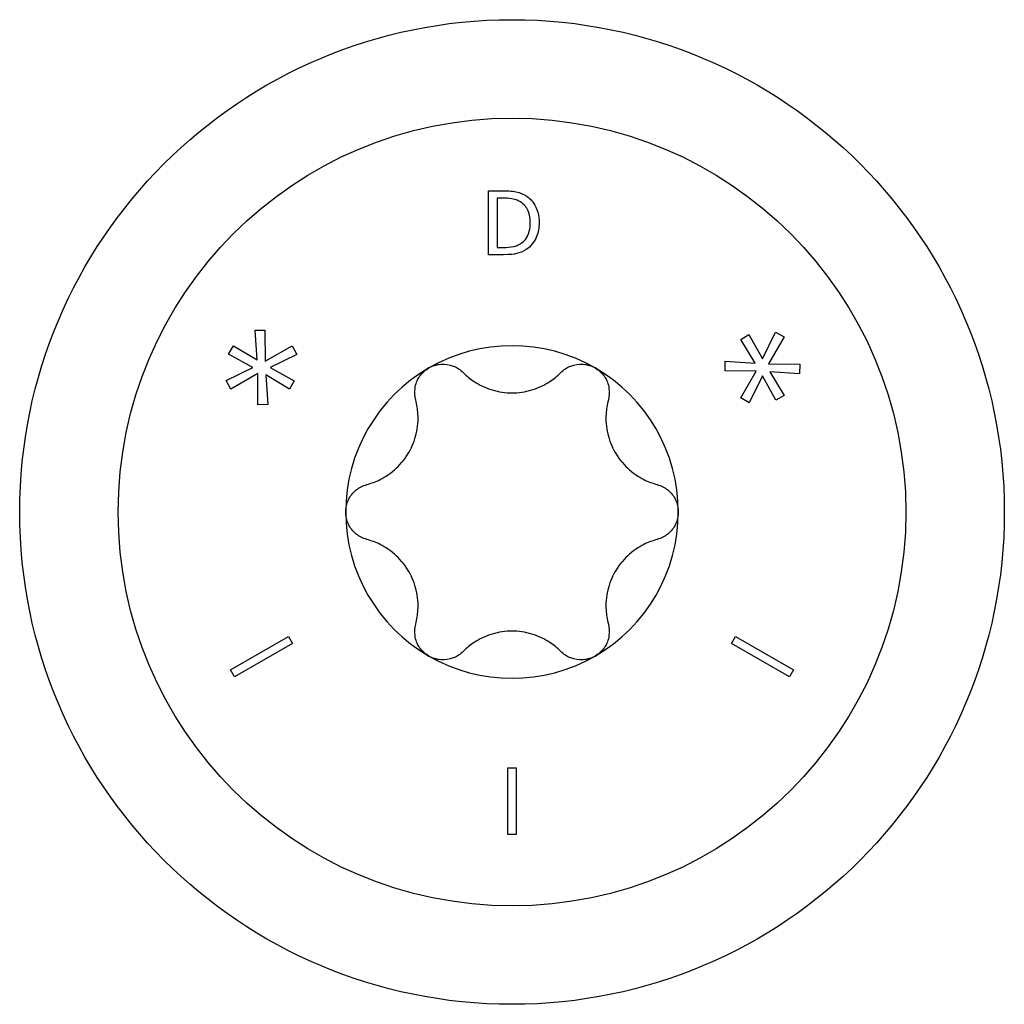
# Model space of a CAD drawing. Units: millimetres. Extents: x 1758 to 2369, y 1252 to 1650.
# Drawn here: x 2222 to 2242, y 1490 to 1510 of the extents above; entities that cross this region are included whole.
import ezdxf

# ---------------------------------------------------------------- set-up
doc = ezdxf.new("R2010")
doc.units = ezdxf.units.MM
doc.layers.add('Part', color=7, linetype='Continuous', lineweight=25)

msp = doc.modelspace()

# ---------------------------------------------------------------- linework, layer by layer
at = {"layer": 'Part'}
for p, q in [((2231.276, 1506.525), (2231.572, 1506.525)), ((2231.276, 1505.225), (2231.276, 1506.525)), ((2231.58, 1506.375), (2231.449, 1506.375)), ((2231.449, 1506.375), (2231.449, 1505.375)), ((2231.575, 1505.225), (2231.276, 1505.225)), ((2231.449, 1505.375), (2231.58, 1505.375)), ((2226.533, 1503.691), (2226.731, 1503.695)), ((2226.574, 1503.088), (2226.533, 1503.691)), ((2226.731, 1503.695), (2226.735, 1503.061)), ((2236.396, 1503.507), (2236.563, 1503.604)), ((2236.563, 1503.604), (2236.837, 1503.112)), ((2236.837, 1503.112), (2237.102, 1503.655)), ((2237.102, 1503.655), (2237.276, 1503.559)), ((2236.687, 1503.025), (2236.396, 1503.507)), ((2237.276, 1503.559), (2236.963, 1503.008)), ((2225.994, 1503.209), (2226.091, 1503.377)), ((2226.487, 1502.938), (2225.994, 1503.209)), ((2226.091, 1503.377), (2226.574, 1503.088)), ((2226.735, 1503.061), (2227.284, 1503.375)), ((2227.38, 1503.201), (2226.836, 1502.934)), ((2227.284, 1503.375), (2227.38, 1503.201)), ((2236.079, 1502.866), (2236.081, 1503.063)), ((2236.081, 1503.063), (2236.687, 1503.025)), ((2236.963, 1503.008), (2237.596, 1503.005)), ((2237.596, 1503.005), (2237.592, 1502.807)), ((2225.944, 1502.668), (2226.487, 1502.938)), ((2226.59, 1502.81), (2226.041, 1502.496)), ((2226.591, 1502.178), (2226.59, 1502.81)), ((2226.836, 1502.934), (2227.329, 1502.662)), ((2236.711, 1502.863), (2236.079, 1502.866)), ((2236.397, 1502.316), (2236.711, 1502.863)), ((2237.592, 1502.807), (2236.987, 1502.848)), ((2236.987, 1502.848), (2237.278, 1502.366)), ((2226.041, 1502.496), (2225.944, 1502.668)), ((2227.232, 1502.495), (2226.751, 1502.787)), ((2226.751, 1502.787), (2226.788, 1502.181)), ((2227.329, 1502.662), (2227.232, 1502.495)), ((2236.84, 1502.763), (2236.569, 1502.219)), ((2237.11, 1502.269), (2236.84, 1502.763)), ((2236.569, 1502.219), (2236.397, 1502.316)), ((2237.278, 1502.366), (2237.11, 1502.269)), ((2226.788, 1502.181), (2226.591, 1502.178)), ((2226.034, 1496.794), (2227.21, 1497.473)), ((2227.21, 1497.473), (2227.292, 1497.331)), ((2236.209, 1497.331), (2236.292, 1497.473)), ((2236.292, 1497.473), (2237.468, 1496.794)), ((2227.292, 1497.331), (2226.116, 1496.652)), ((2237.385, 1496.652), (2236.209, 1497.331)), ((2226.116, 1496.652), (2226.034, 1496.794)), ((2237.468, 1496.794), (2237.385, 1496.652)), ((2231.668, 1493.446), (2231.668, 1494.804)), ((2231.668, 1494.804), (2231.833, 1494.804)), ((2231.833, 1494.804), (2231.833, 1493.446)), ((2231.833, 1493.446), (2231.668, 1493.446))]:
    msp.add_line(p, q, dxfattribs=at)
for radius in [10, 8]:
    msp.add_circle((2231.751, 1500), radius, dxfattribs=at)
for start, end in [(60, 120), (120, 180), (0, 60), (180, 240), (300, 0), (240, 300)]:
    msp.add_arc((2231.751, 1500), 3.378, start, end, dxfattribs=at)
for points, knots in [([(2231.572, 1506.525), (2231.689, 1506.525), (2231.787, 1506.517), (2231.898, 1506.487), (2231.972, 1506.465), (2232.038, 1506.422)], [0, 0, 0, 0, 0.03501668, 0.03501668, 0.05383122, 0.05383122, 0.05383122, 0.05383122]), ([(2232.038, 1506.422), (2232.101, 1506.38), (2232.152, 1506.328), (2232.221, 1506.227), (2232.252, 1506.171), (2232.293, 1506.02), (2232.301, 1505.947), (2232.301, 1505.874)], [0, 0, 0, 0, 0.02316019, 0.02316019, 0.03844385, 0.03844385, 0.05170122, 0.05170122, 0.05170122, 0.05170122]), ([(2231.924, 1506.297), (2231.878, 1506.324), (2231.829, 1506.344), (2231.744, 1506.364), (2231.685, 1506.375), (2231.58, 1506.375)], [0, 0, 0, 0, 0.0162207, 0.0162207, 0.02627867, 0.02627867, 0.02627867, 0.02627867]), ([(2232.121, 1505.876), (2232.121, 1505.957), (2232.11, 1506.04), (2232.063, 1506.153), (2232.042, 1506.188), (2231.99, 1506.25), (2231.959, 1506.276), (2231.924, 1506.297)], [0, 0, 0, 0, 0.02568625, 0.02568625, 0.03850335, 0.03850335, 0.05104815, 0.05104815, 0.05104815, 0.05104815]), ([(2231.94, 1505.461), (2231.982, 1505.49), (2232.017, 1505.525), (2232.077, 1505.615), (2232.093, 1505.664), (2232.116, 1505.759), (2232.121, 1505.819), (2232.121, 1505.876)], [0, 0, 0, 0, 0.01551886, 0.01551886, 0.03357694, 0.03357694, 0.06045877, 0.06045877, 0.06045877, 0.06045877]), ([(2232.301, 1505.874), (2232.301, 1505.78), (2232.286, 1505.687), (2232.228, 1505.545), (2232.198, 1505.491), (2232.125, 1505.4), (2232.084, 1505.361), (2232.036, 1505.329)], [0, 0, 0, 0, 0.0297595, 0.0297595, 0.04792392, 0.04792392, 0.06541312, 0.06541312, 0.06541312, 0.06541312]), ([(2231.58, 1505.375), (2231.647, 1505.375), (2231.717, 1505.379), (2231.797, 1505.396), (2231.828, 1505.403), (2231.892, 1505.431), (2231.916, 1505.445), (2231.94, 1505.461)], [0, 0, 0, 0, 0.01995561, 0.01995561, 0.02446956, 0.02446956, 0.02768107, 0.02768107, 0.02768107, 0.02768107]), ([(2232.036, 1505.329), (2231.975, 1505.292), (2231.91, 1505.263), (2231.797, 1505.238), (2231.719, 1505.225), (2231.575, 1505.225)], [0, 0, 0, 0, 0.02152234, 0.02152234, 0.03475098, 0.03475098, 0.03475098, 0.03475098]), ([(2230.061, 1502.926), (2230.134, 1502.967), (2230.219, 1502.995), (2230.392, 1503.008), (2230.48, 1502.994), (2230.63, 1502.936), (2230.701, 1502.891), (2230.759, 1502.832)], [0.10198147, 0.10198147, 0.10198147, 0.10198147, 0.12702202, 0.12702202, 0.15206257, 0.15206257, 0.17664089, 0.17664089, 0.17664089, 0.17664089]), ([(2232.742, 1502.832), (2232.8, 1502.891), (2232.871, 1502.936), (2233.021, 1502.994), (2233.109, 1503.008), (2233.282, 1502.995), (2233.367, 1502.967), (2233.44, 1502.926)], [0.02732204, 0.02732204, 0.02732204, 0.02732204, 0.05190036, 0.05190036, 0.07694091, 0.07694091, 0.10198147, 0.10198147, 0.10198147, 0.10198147]), ([(2229.794, 1502.275), (2229.772, 1502.354), (2229.768, 1502.439), (2229.793, 1502.597), (2229.825, 1502.68), (2229.923, 1502.823), (2229.989, 1502.884), (2230.061, 1502.926)], [0.02732204, 0.02732204, 0.02732204, 0.02732204, 0.05190036, 0.05190036, 0.07694091, 0.07694091, 0.10198147, 0.10198147, 0.10198147, 0.10198147]), ([(2230.759, 1502.832), (2230.828, 1502.763), (2230.903, 1502.702), (2231.086, 1502.581), (2231.212, 1502.52), (2231.478, 1502.439), (2231.619, 1502.419), (2231.882, 1502.419), (2232.023, 1502.439), (2232.289, 1502.52), (2232.415, 1502.581), (2232.598, 1502.702), (2232.673, 1502.763), (2232.742, 1502.832)], [0.0568757, 0.0568757, 0.0568757, 0.0568757, 0.0857429, 0.0857429, 0.125109, 0.125109, 0.164475, 0.164475, 0.2038411, 0.2038411, 0.2432071, 0.2432071, 0.2720744, 0.2720744, 0.2720744, 0.2720744]), ([(2233.44, 1502.926), (2233.512, 1502.884), (2233.578, 1502.823), (2233.676, 1502.68), (2233.708, 1502.597), (2233.733, 1502.439), (2233.729, 1502.354), (2233.708, 1502.275)], [0.10198147, 0.10198147, 0.10198147, 0.10198147, 0.12702202, 0.12702202, 0.15206257, 0.15206257, 0.17664089, 0.17664089, 0.17664089, 0.17664089]), ([(2228.802, 1500.557), (2228.896, 1500.582), (2228.987, 1500.617), (2229.183, 1500.715), (2229.299, 1500.793), (2229.502, 1500.984), (2229.59, 1501.096), (2229.721, 1501.323), (2229.774, 1501.455), (2229.838, 1501.726), (2229.848, 1501.866), (2229.835, 1502.085), (2229.819, 1502.181), (2229.794, 1502.275)], [0.0568757, 0.0568757, 0.0568757, 0.0568757, 0.0857429, 0.0857429, 0.125109, 0.125109, 0.164475, 0.164475, 0.2038411, 0.2038411, 0.2432071, 0.2432071, 0.2720744, 0.2720744, 0.2720744, 0.2720744]), ([(2233.708, 1502.275), (2233.682, 1502.181), (2233.667, 1502.085), (2233.653, 1501.866), (2233.663, 1501.726), (2233.727, 1501.455), (2233.78, 1501.323), (2233.911, 1501.096), (2233.999, 1500.984), (2234.202, 1500.793), (2234.318, 1500.715), (2234.514, 1500.617), (2234.605, 1500.582), (2234.699, 1500.557)], [0.0568757, 0.0568757, 0.0568757, 0.0568757, 0.0857429, 0.0857429, 0.125109, 0.125109, 0.164475, 0.164475, 0.2038411, 0.2038411, 0.2432071, 0.2432071, 0.2720744, 0.2720744, 0.2720744, 0.2720744]), ([(2228.372, 1500), (2228.372, 1500.083), (2228.392, 1500.171), (2228.467, 1500.328), (2228.523, 1500.396), (2228.647, 1500.498), (2228.722, 1500.536), (2228.802, 1500.557)], [0.10198147, 0.10198147, 0.10198147, 0.10198147, 0.12702202, 0.12702202, 0.15206257, 0.15206257, 0.17664089, 0.17664089, 0.17664089, 0.17664089]), ([(2234.699, 1500.557), (2234.779, 1500.536), (2234.854, 1500.498), (2234.979, 1500.396), (2235.035, 1500.328), (2235.11, 1500.171), (2235.129, 1500.083), (2235.129, 1500)], [0.02732204, 0.02732204, 0.02732204, 0.02732204, 0.05190036, 0.05190036, 0.07694091, 0.07694091, 0.10198147, 0.10198147, 0.10198147, 0.10198147]), ([(2228.802, 1499.443), (2228.722, 1499.464), (2228.647, 1499.502), (2228.523, 1499.604), (2228.467, 1499.672), (2228.392, 1499.829), (2228.372, 1499.917), (2228.372, 1500)], [0.02732204, 0.02732204, 0.02732204, 0.02732204, 0.05190036, 0.05190036, 0.07694091, 0.07694091, 0.10198147, 0.10198147, 0.10198147, 0.10198147]), ([(2235.129, 1500), (2235.129, 1499.917), (2235.11, 1499.829), (2235.035, 1499.672), (2234.979, 1499.604), (2234.854, 1499.502), (2234.779, 1499.464), (2234.699, 1499.443)], [0.10198147, 0.10198147, 0.10198147, 0.10198147, 0.12702202, 0.12702202, 0.15206257, 0.15206257, 0.17664089, 0.17664089, 0.17664089, 0.17664089]), ([(2229.794, 1497.725), (2229.819, 1497.819), (2229.835, 1497.915), (2229.848, 1498.134), (2229.838, 1498.274), (2229.774, 1498.545), (2229.721, 1498.677), (2229.59, 1498.904), (2229.502, 1499.016), (2229.299, 1499.207), (2229.183, 1499.285), (2228.987, 1499.383), (2228.896, 1499.418), (2228.802, 1499.443)], [0.0568757, 0.0568757, 0.0568757, 0.0568757, 0.0857429, 0.0857429, 0.125109, 0.125109, 0.164475, 0.164475, 0.2038411, 0.2038411, 0.2432071, 0.2432071, 0.2720744, 0.2720744, 0.2720744, 0.2720744]), ([(2234.699, 1499.443), (2234.605, 1499.418), (2234.514, 1499.383), (2234.318, 1499.285), (2234.202, 1499.207), (2233.999, 1499.016), (2233.911, 1498.904), (2233.78, 1498.677), (2233.727, 1498.545), (2233.663, 1498.274), (2233.653, 1498.134), (2233.667, 1497.915), (2233.682, 1497.819), (2233.708, 1497.725)], [0.0568757, 0.0568757, 0.0568757, 0.0568757, 0.0857429, 0.0857429, 0.125109, 0.125109, 0.164475, 0.164475, 0.2038411, 0.2038411, 0.2432071, 0.2432071, 0.2720744, 0.2720744, 0.2720744, 0.2720744]), ([(2230.061, 1497.074), (2229.989, 1497.116), (2229.923, 1497.177), (2229.825, 1497.32), (2229.793, 1497.403), (2229.768, 1497.561), (2229.772, 1497.646), (2229.794, 1497.725)], [0.10198147, 0.10198147, 0.10198147, 0.10198147, 0.12702202, 0.12702202, 0.15206257, 0.15206257, 0.17664089, 0.17664089, 0.17664089, 0.17664089]), ([(2233.708, 1497.725), (2233.729, 1497.646), (2233.733, 1497.561), (2233.708, 1497.403), (2233.676, 1497.32), (2233.578, 1497.177), (2233.512, 1497.116), (2233.44, 1497.074)], [0.02732204, 0.02732204, 0.02732204, 0.02732204, 0.05190036, 0.05190036, 0.07694091, 0.07694091, 0.10198147, 0.10198147, 0.10198147, 0.10198147]), ([(2232.742, 1497.168), (2232.673, 1497.237), (2232.598, 1497.298), (2232.415, 1497.419), (2232.289, 1497.48), (2232.023, 1497.561), (2231.882, 1497.581), (2231.619, 1497.581), (2231.478, 1497.561), (2231.212, 1497.48), (2231.086, 1497.419), (2230.903, 1497.298), (2230.828, 1497.237), (2230.759, 1497.168)], [0.0568757, 0.0568757, 0.0568757, 0.0568757, 0.0857429, 0.0857429, 0.125109, 0.125109, 0.164475, 0.164475, 0.2038411, 0.2038411, 0.2432071, 0.2432071, 0.2720744, 0.2720744, 0.2720744, 0.2720744]), ([(2230.759, 1497.168), (2230.701, 1497.109), (2230.63, 1497.064), (2230.48, 1497.006), (2230.392, 1496.992), (2230.219, 1497.005), (2230.134, 1497.033), (2230.061, 1497.074)], [0.02732204, 0.02732204, 0.02732204, 0.02732204, 0.05190036, 0.05190036, 0.07694091, 0.07694091, 0.10198147, 0.10198147, 0.10198147, 0.10198147]), ([(2233.44, 1497.074), (2233.367, 1497.033), (2233.282, 1497.005), (2233.109, 1496.992), (2233.021, 1497.006), (2232.871, 1497.064), (2232.8, 1497.109), (2232.742, 1497.168)], [0.10198147, 0.10198147, 0.10198147, 0.10198147, 0.12702202, 0.12702202, 0.15206257, 0.15206257, 0.17664089, 0.17664089, 0.17664089, 0.17664089])]:
    msp.add_open_spline(points, degree=3, knots=knots, dxfattribs=at)

doc.saveas('drawing.dxf')
